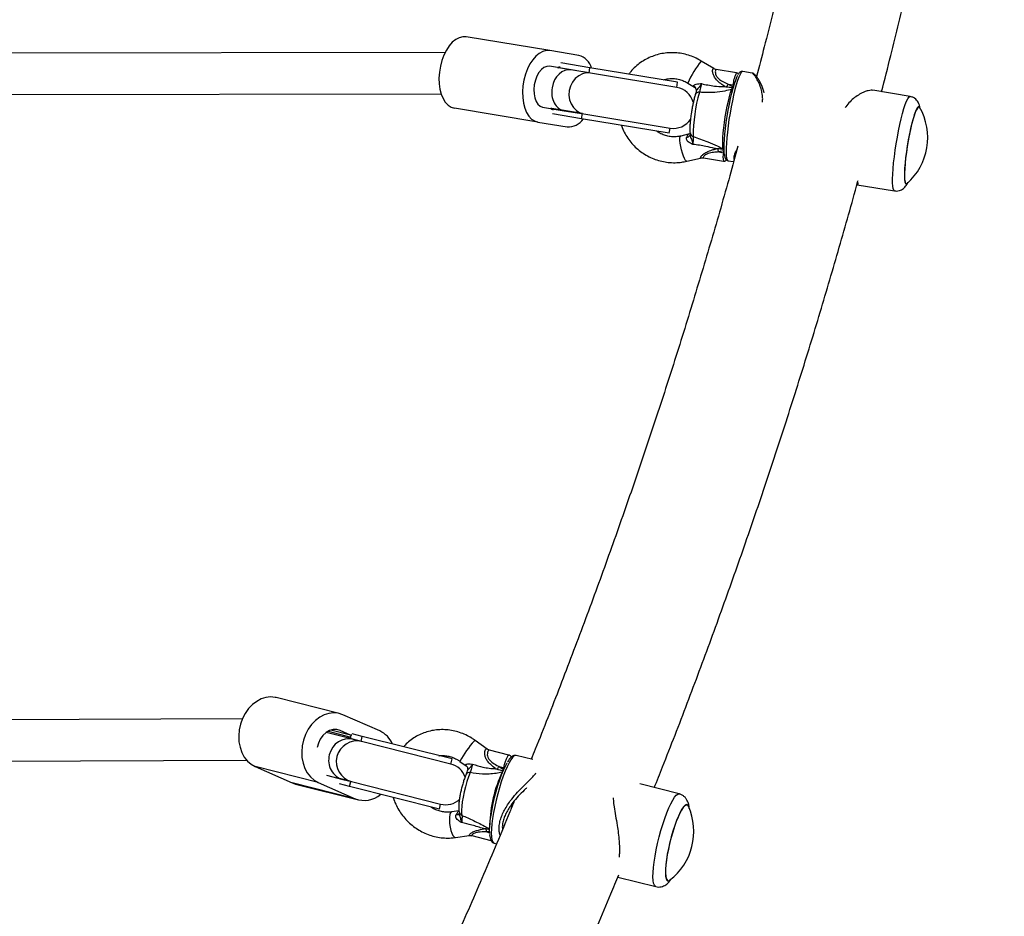
# Model space of a CAD drawing. Units: millimetres. Extents: x 44 to 19153, y 0 to 16801.
# Drawn here: x 9165 to 9546, y 4338 to 4685 of the extents above; entities that cross this region are included whole.
import ezdxf

# ---------------------------------------------------------------- set-up
doc = ezdxf.new("R2010")
doc.units = ezdxf.units.MM

msp = doc.modelspace()

# ---------------------------------------------------------------- linework, layer by layer
at = {"color": 7, "linetype": 'Continuous', "lineweight": 25, "ltscale": 100}
for p, q in [((9370.04, 4672.63), (9337.71, 4677.98)), ((9329.58, 4671.96), (9089.13, 4671.61)), ((9381.36, 4670.76), (9370.04, 4672.63)), ((9378.29, 4665.19), (9369.91, 4666.57)), ((9385.61, 4666.01), (9374.4, 4667.86)), ((9433.47, 4665.66), (9428.66, 4668.62)), ((9373.09, 4666.05), (9373.46, 4665.99)), ((9373.46, 4665.99), (9373.5, 4666.19)), ((9385.28, 4664.03), (9373.46, 4665.99)), ((9385.84, 4663.94), (9378.29, 4665.19)), ((9385.28, 4664.03), (9385.61, 4666.01)), ((9419.52, 4660.4), (9385.61, 4666.01)), ((9419.2, 4658.43), (9385.84, 4663.94)), ((9442.27, 4664.01), (9434.47, 4665.3)), ((9448.38, 4663.97), (9444.72, 4664.57)), ((9419.2, 4658.43), (9419.52, 4660.4)), ((9423.42, 4660.1), (9425.99, 4658.52)), ((9439.11, 4659.72), (9441, 4659.41)), ((9439.11, 4659.72), (9440.89, 4658.63)), ((9440.89, 4658.63), (9441, 4659.41)), ((9088.94, 4655.61), (9327.99, 4655.96)), ((9426.72, 4657.61), (9426.7, 4657.1)), ((9440.47, 4657.69), (9440.8, 4658.19)), ((9440.8, 4658.19), (9440.87, 4658.18)), ((9509.5, 4654.88), (9494.99, 4657.28)), ((9365.47, 4645.01), (9333.15, 4650.35)), ((9367.3, 4650.79), (9375.68, 4649.4)), ((9370.86, 4650.2), (9370.48, 4650.26)), ((9370.82, 4650), (9370.86, 4650.2)), ((9382.67, 4648.25), (9370.86, 4650.2)), ((9382.35, 4646.27), (9371.14, 4648.13)), ((9375.68, 4649.4), (9383.23, 4648.15)), ((9382.35, 4646.27), (9382.67, 4648.25)), ((9383.23, 4648.15), (9416.59, 4642.64)), ((9512.85, 4650.98), (9512.82, 4650.99)), ((9365.47, 4645.01), (9376.79, 4643.14)), ((9416.26, 4640.67), (9382.35, 4646.27)), ((9416.26, 4640.67), (9416.59, 4642.64)), ((9423.66, 4640.27), (9420.73, 4639.58)), ((9437.42, 4633.91), (9435.42, 4633.44)), ((9435.42, 4633.44), (9437.31, 4633.13)), ((9437.45, 4634.35), (9437.23, 4634.63)), ((9437.31, 4633.13), (9437.42, 4633.91)), ((9423.02, 4629.84), (9428.33, 4631.09)), ((9429.47, 4631.12), (9437.27, 4629.84)), ((9439.01, 4630.04), (9441.2, 4629.68)), ((9488.98, 4620.77), (9503.47, 4618.38)), ((9507.86, 4620.99), (9507.89, 4620.99)), ((9288.62, 4416.13), (9264.25, 4422.29)), ((9304.28, 4409.39), (9289.96, 4415.67)), ((9251.16, 4414.04), (9026.48, 4413.26)), ((9293.9, 4406.14), (9283.53, 4408.76)), ((9284.29, 4409.25), (9293.09, 4407.03)), ((9293.02, 4407.81), (9285.41, 4409.73)), ((9293.02, 4407.81), (9288.99, 4409.58)), ((9292.92, 4406.39), (9293.28, 4407.81)), ((9293.51, 4407.8), (9293.02, 4407.81)), ((9297.53, 4407.29), (9293.63, 4408.28)), ((9297.04, 4405.35), (9292.92, 4406.39)), ((9297.26, 4405.29), (9293.9, 4406.14)), ((9297.04, 4405.35), (9297.53, 4407.29)), ((9331.76, 4396.59), (9297.26, 4405.29)), ((9332.24, 4398.53), (9297.53, 4407.29)), ((9345.87, 4402.34), (9341.15, 4405.73)), ((9354.28, 4400.04), (9346.72, 4401.95)), ((9363.45, 4398.29), (9357.06, 4399.91)), ((9024.04, 4397.26), (9252.78, 4398.05)), ((9331.76, 4396.59), (9332.24, 4398.53)), ((9335.31, 4397.61), (9337.66, 4395.92)), ((9280.43, 4389.44), (9256.06, 4395.6)), ((9256.06, 4395.6), (9270.38, 4389.31)), ((9283.66, 4392.23), (9289.99, 4390.63)), ((9338.19, 4395.26), (9338.18, 4395.3)), ((9350.47, 4395.63), (9352.31, 4395.17)), ((9350.47, 4395.63), (9352.16, 4394.41)), ((9351.64, 4393.45), (9352.05, 4393.99)), ((9352.16, 4394.41), (9352.31, 4395.17)), ((9294.75, 4383.16), (9270.38, 4389.31)), ((9270.38, 4389.31), (9271.72, 4388.85)), ((9271.72, 4388.85), (9296.09, 4382.7)), ((9280.43, 4389.44), (9294.75, 4383.16)), ((9292.63, 4387.9), (9288.73, 4388.88)), ((9293.12, 4389.84), (9289.22, 4390.82)), ((9289.99, 4390.63), (9293.35, 4389.78)), ((9292.63, 4387.9), (9293.12, 4389.84)), ((9293.35, 4389.78), (9327.84, 4381.07)), ((9420.17, 4385), (9404.84, 4388.87)), ((9327.35, 4379.13), (9292.63, 4387.9)), ((9327.35, 4379.13), (9327.84, 4381.07)), ((9423.14, 4380.85), (9423.11, 4380.86)), ((9334.95, 4378.46), (9332.09, 4378.04)), ((9333.54, 4368.15), (9338.89, 4368.93)), ((9339.96, 4368.87), (9347.3, 4367.01)), ((9348.49, 4365.97), (9349.43, 4365.73)), ((9396.4, 4352.84), (9411.11, 4349.13)), ((9415.67, 4351.38), (9415.7, 4351.37))]:
    msp.add_line(p, q, dxfattribs=at)
at = {"color": 1, "linetype": 'Continuous', "lineweight": 25, "ltscale": 100}
for p, q in [((9437.51, 4633.9), (9437.42, 4633.91)), ((9288.99, 4409.58), (9287.43, 4409.98)), ((9351.64, 4393.45), (9351.84, 4393.41)), ((9352.16, 4394.41), (9352.25, 4394.39)), ((9346.78, 4370.47), (9345.67, 4370.3)), ((9345.67, 4370.3), (9346.8, 4370.02))]:
    msp.add_line(p, q, dxfattribs=at)
at = {"color": 7, "linetype": 'Continuous', "lineweight": 25, "ltscale": 100, "flags": 128}
for points in [[(9337.71, 4677.98), (9336.38, 4678), (9335.01, 4677.65), (9333.66, 4676.93), (9332.36, 4675.87), (9331.14, 4674.48), (9330.04, 4672.81), (9329.09, 4670.91), (9328.31, 4668.82), (9327.72, 4666.61), (9327.34, 4664.33), (9327.19, 4662.04), (9327.25, 4659.81), (9327.55, 4657.7), (9328.05, 4655.77), (9328.76, 4654.07), (9329.65, 4652.64), (9330.7, 4651.52), (9331.87, 4650.75), (9333.15, 4650.35)], [(9370.04, 4672.63), (9368.7, 4672.66), (9367.34, 4672.31), (9365.99, 4671.59), (9364.69, 4670.53), (9363.47, 4669.14), (9362.37, 4667.47), (9361.41, 4665.57), (9360.63, 4663.48), (9360.04, 4661.27), (9359.67, 4658.99), (9359.51, 4656.7), (9359.58, 4654.47), (9359.87, 4652.36), (9360.38, 4650.43), (9361.08, 4648.73), (9361.97, 4647.3), (9363.02, 4646.18), (9364.2, 4645.41), (9365.47, 4645.01)], [(9369.91, 4666.57), (9368.87, 4666.54), (9367.81, 4666.12), (9366.8, 4665.32), (9365.88, 4664.19), (9365.09, 4662.78), (9364.48, 4661.17), (9364.07, 4659.43), (9363.9, 4657.65), (9363.96, 4655.93), (9364.25, 4654.34), (9364.76, 4652.98), (9365.46, 4651.89), (9366.32, 4651.15), (9367.3, 4650.79)], [(9385.84, 4663.94), (9384.27, 4664), (9382.71, 4663.66), (9381.24, 4662.93), (9379.93, 4661.86), (9378.86, 4660.5), (9378.07, 4658.92), (9377.61, 4657.19), (9377.49, 4655.41), (9377.73, 4653.66), (9378.31, 4652.02), (9379.2, 4650.59), (9380.36, 4649.43), (9381.72, 4648.61), (9383.23, 4648.15)], [(9437.56, 4633.04), (9437.53, 4633.43), (9437.49, 4634.78), (9437.53, 4636.4), (9437.64, 4638.26), (9437.81, 4640.31), (9438.06, 4642.52), (9438.36, 4644.83), (9438.72, 4647.2), (9439.12, 4649.57), (9439.56, 4651.9), (9440.03, 4654.13), (9440.52, 4656.22), (9441.01, 4658.13), (9441.5, 4659.81), (9441.98, 4661.22), (9442.44, 4662.34), (9442.84, 4663.11)], [(9437.23, 4634.63), (9437.07, 4635.28), (9436.98, 4636.25), (9436.97, 4637.53), (9437.03, 4639.08), (9437.16, 4640.85), (9437.36, 4642.8), (9437.63, 4644.87), (9437.95, 4646.99), (9438.32, 4649.11), (9438.73, 4651.17), (9439.16, 4653.11), (9439.6, 4654.88), (9440.04, 4656.42), (9440.47, 4657.69)], [(9512.36, 4650.68), (9511.97, 4650.04), (9511.54, 4649.08), (9511.08, 4647.81), (9510.61, 4646.26), (9510.13, 4644.47), (9509.66, 4642.48), (9509.2, 4640.34), (9508.77, 4638.1), (9508.38, 4635.81), (9508.03, 4633.52), (9507.74, 4631.29), (9507.51, 4629.17), (9507.35, 4627.21), (9507.26, 4625.46), (9507.24, 4623.95), (9507.3, 4622.72), (9507.42, 4621.81), (9507.62, 4621.23), (9507.88, 4620.99), (9508.2, 4621.11), (9508.21, 4621.12)], [(9512.81, 4650.79), (9512.63, 4650.75), (9512.28, 4650.41), (9511.89, 4649.74), (9511.46, 4648.74), (9511, 4647.44), (9510.54, 4645.88), (9510.06, 4644.08), (9509.6, 4642.09), (9509.15, 4639.96), (9508.73, 4637.74), (9508.35, 4635.48), (9508.02, 4633.22), (9507.74, 4631.04), (9507.52, 4628.97), (9507.37, 4627.06), (9507.29, 4625.36), (9507.29, 4623.91), (9507.35, 4622.75), (9507.49, 4621.89), (9507.69, 4621.37), (9507.92, 4621.19)], [(9513.11, 4650.75), (9512.99, 4650.91), (9512.7, 4650.97), (9512.36, 4650.68)], [(9264.25, 4422.29), (9263.87, 4422.37), (9262.07, 4422.54), (9260.24, 4422.34), (9258.42, 4421.76), (9256.67, 4420.83), (9255.03, 4419.57), (9253.55, 4418.01), (9252.27, 4416.2), (9251.22, 4414.18), (9250.44, 4412.01), (9249.93, 4409.76), (9249.73, 4407.47), (9249.82, 4405.22), (9250.22, 4403.07), (9250.9, 4401.06), (9251.86, 4399.27), (9253.06, 4397.74), (9254.47, 4396.5), (9256.06, 4395.6)], [(9289.96, 4415.67), (9288.24, 4416.22), (9286.44, 4416.39), (9284.61, 4416.19), (9282.8, 4415.61), (9281.04, 4414.68), (9279.41, 4413.41), (9277.93, 4411.86), (9276.64, 4410.04), (9275.6, 4408.03), (9274.81, 4405.86), (9274.3, 4403.6), (9274.1, 4401.32), (9274.19, 4399.07), (9274.59, 4396.91), (9275.28, 4394.91), (9276.23, 4393.12), (9277.43, 4391.58), (9278.85, 4390.35), (9280.43, 4389.44)], [(9288.99, 4409.58), (9287.65, 4409.95), (9286.24, 4409.93), (9284.82, 4409.51), (9283.49, 4408.73), (9282.29, 4407.6), (9281.29, 4406.21), (9280.54, 4404.6), (9280.11, 4403.04)], [(9346.81, 4369.74), (9346.81, 4369.76), (9346.78, 4371.18), (9346.86, 4372.85), (9347.04, 4374.74), (9347.33, 4376.82), (9347.71, 4379.02), (9348.18, 4381.32), (9348.73, 4383.66), (9349.34, 4385.98), (9350.01, 4388.25), (9350.71, 4390.41), (9351.44, 4392.41), (9352.18, 4394.22), (9352.91, 4395.79), (9353.61, 4397.09), (9353.62, 4397.11)], [(9339.23, 4393.25), (9338.59, 4391.61), (9337.98, 4389.77), (9337.42, 4387.81), (9336.91, 4385.8), (9336.5, 4383.81), (9336.18, 4381.93), (9335.98, 4380.22), (9335.89, 4378.74), (9335.93, 4377.56), (9336.09, 4376.71)], [(9423.69, 4380.29), (9423.67, 4380.31), (9423.34, 4380.76), (9422.91, 4380.86), (9422.4, 4380.61), (9421.82, 4380.03), (9421.18, 4379.11), (9420.5, 4377.9), (9419.8, 4376.41), (9419.09, 4374.67), (9418.38, 4372.74), (9417.7, 4370.65), (9417.06, 4368.45), (9416.48, 4366.2), (9415.96, 4363.95), (9415.53, 4361.74), (9415.19, 4359.64), (9414.94, 4357.69), (9414.8, 4355.94), (9414.77, 4354.43), (9414.85, 4353.19), (9415.04, 4352.26), (9415.33, 4351.64), (9415.71, 4351.37), (9416.18, 4351.44), (9416.45, 4351.61)], [(9423.09, 4380.65), (9422.79, 4380.65), (9422.28, 4380.36), (9421.7, 4379.73), (9421.06, 4378.79), (9420.39, 4377.54), (9419.69, 4376.03), (9418.99, 4374.29), (9418.3, 4372.36), (9417.63, 4370.27), (9417.01, 4368.1), (9416.44, 4365.87), (9415.94, 4363.65), (9415.53, 4361.49), (9415.2, 4359.44), (9414.97, 4357.54), (9414.85, 4355.84), (9414.84, 4354.39), (9414.93, 4353.21), (9415.13, 4352.33), (9415.43, 4351.77), (9415.75, 4351.57)]]:
    msp.add_lwpolyline(points, dxfattribs=at)
at = {"color": 1, "linetype": 'Continuous', "lineweight": 25, "ltscale": 100, "flags": 128}
for points in [[(9444.72, 4664.57), (9444.48, 4664.52), (9444.11, 4664.15), (9443.68, 4663.44), (9443.22, 4662.39), (9442.73, 4661.04), (9442.22, 4659.41), (9441.71, 4657.54), (9441.2, 4655.46), (9440.7, 4653.21), (9440.23, 4650.84), (9439.79, 4648.39), (9439.39, 4645.93), (9439.05, 4643.49), (9438.76, 4641.14), (9438.53, 4638.9), (9438.37, 4636.84), (9438.28, 4634.99), (9438.27, 4633.39), (9438.33, 4632.08), (9438.46, 4631.07), (9438.66, 4630.4), (9438.92, 4630.07), (9439.01, 4630.04)], [(9441, 4659.41), (9441.19, 4659.38), (9441.37, 4659.36)], [(9440.87, 4657.61), (9440.69, 4657.67), (9440.47, 4657.69)], [(9441.14, 4658.59), (9441.08, 4658.6), (9440.89, 4658.63)], [(9503.47, 4618.38), (9503.44, 4618.38), (9503.15, 4618.65), (9502.93, 4619.26), (9502.77, 4620.22), (9502.69, 4621.49), (9502.68, 4623.06), (9502.75, 4624.89), (9502.89, 4626.95), (9503.1, 4629.2), (9503.37, 4631.59), (9503.71, 4634.08), (9504.1, 4636.62), (9504.53, 4639.16), (9505.01, 4641.65), (9505.51, 4644.05), (9506.03, 4646.3), (9506.56, 4648.36), (9507.09, 4650.19), (9507.61, 4651.76), (9508.1, 4653.03), (9508.57, 4653.99), (9508.99, 4654.61), (9509.36, 4654.87), (9509.5, 4654.88)], [(9423.02, 4629.84), (9422.87, 4629.86), (9422.54, 4630.18), (9422.17, 4630.84), (9421.77, 4631.78), (9421.38, 4632.93), (9421.02, 4634.22), (9420.73, 4635.55), (9420.53, 4636.81), (9420.42, 4637.92), (9420.42, 4638.79), (9420.53, 4639.36), (9420.73, 4639.58)], [(9437.49, 4634.58), (9437.44, 4634.59), (9437.23, 4634.63)], [(9437.55, 4633.1), (9437.5, 4633.1), (9437.31, 4633.13)], [(9340.88, 4405.54), (9341.12, 4405.73), (9341.15, 4405.73)], [(9357.06, 4399.91), (9356.83, 4399.92), (9356.3, 4399.7), (9355.69, 4399.14), (9355.02, 4398.25), (9354.3, 4397.04), (9353.56, 4395.55), (9352.79, 4393.8), (9352.03, 4391.83), (9351.28, 4389.68), (9350.57, 4387.4), (9349.9, 4385.02), (9349.28, 4382.6), (9348.74, 4380.18), (9348.28, 4377.83), (9347.91, 4375.57), (9347.64, 4373.47), (9347.48, 4371.56), (9347.42, 4369.88), (9347.48, 4368.47), (9347.64, 4367.35), (9347.9, 4366.55), (9348.26, 4366.08), (9348.49, 4365.97)], [(9352.31, 4395.17), (9352.57, 4396.38), (9352.91, 4397.56), (9353.29, 4398.61), (9353.67, 4399.43), (9354.01, 4399.92), (9354.28, 4400.04)], [(9352.58, 4395.11), (9352.5, 4395.13), (9352.31, 4395.17)], [(9411.12, 4349.13), (9410.92, 4349.21), (9410.53, 4349.65), (9410.24, 4350.43), (9410.06, 4351.53), (9409.98, 4352.94), (9410.02, 4354.62), (9410.16, 4356.54), (9410.42, 4358.67), (9410.77, 4360.96), (9411.22, 4363.37), (9411.75, 4365.85), (9412.36, 4368.36), (9413.03, 4370.84), (9413.76, 4373.24), (9414.52, 4375.53), (9415.3, 4377.65), (9416.09, 4379.57), (9416.87, 4381.24), (9417.63, 4382.64), (9418.35, 4383.73), (9419.01, 4384.5), (9419.61, 4384.93), (9420.14, 4385.01), (9420.17, 4385)], [(9332.1, 4378.04), (9331.98, 4378.01), (9331.65, 4377.67), (9331.39, 4376.99), (9331.25, 4376.03), (9331.22, 4374.84), (9331.3, 4373.53), (9331.5, 4372.18), (9331.8, 4370.9), (9332.18, 4369.78), (9332.6, 4368.91), (9333.03, 4368.35), (9333.45, 4368.15), (9333.54, 4368.15)]]:
    msp.add_lwpolyline(points, dxfattribs=at)
at = {"color": 7, "linetype": 'Continuous', "lineweight": 25, "ltscale": 10000}
for centre, radius, start, end in [((9379.54, 4664.04), 6.96, 15.4827, 74.878), ((9374.38, 4663.02), 3.29, 95.2119, 113.1533), ((9384.73, 4692.42), 63.45, 327.8041, 328.9815), ((9417.89, 4650.54), 8, 15.5246, 80.6174), ((9483.11, 4640.02), 57.55, 163.3403, 180.6529), ((9372.68, 4652.71), 3.29, 228.0815, 246.0229), ((9492.51, 4638.94), 23.75, 311.4007, 29.8341), ((9377.14, 4650.28), 7.15, 267.1946, 324.9142), ((9417.89, 4650.54), 8, 260.6174, 326.5903), ((9422.63, 4630.15), 13.2, 14.4231, 19.7676), ((9299.98, 4400.19), 10.16, 24.0533, 64.9199), ((9295.45, 4397.5), 8, 76.8612, 254.7984), ((9329.8, 4388.83), 8, 19.2093, 75.8298), ((9311.17, 4422.6), 47.66, 323.982, 325.535), ((9298.3, 4392.18), 9.69, 248.5642, 310.9791), ((9329.8, 4388.83), 8, 255.8298, 312.5863), ((9402.04, 4370.5), 23.75, 307.3289, 24.3307), ((9337.95, 4368.72), 7.88, 11.5695, 20.2689)]:
    msp.add_arc(centre, radius, start, end, dxfattribs=at)
at = {"color": 1, "linetype": 'Continuous', "lineweight": 25, "ltscale": 10000}
for centre, radius, start, end in [((9461.96, 4642.25), 42.47, 141.6265, 155.1479), ((9450.48, 4659.27), 9.48, 150.0258, 179.1684), ((9424.95, 4657.32), 1.8, 9.2848, 62.7427), ((9427.72, 4655.05), 1.5, 80.3331, 156.901), ((9422.94, 4640.55), 1.48, 271.6038, 337.5462), ((9426.08, 4641.08), 1.79, 187.8385, 253.0922), ((9443.17, 4631.42), 6.11, 163.7122, 194.9956), ((9368.82, 4379.99), 37.86, 137.5544, 152.2564), ((9336.48, 4394.6), 1.84, 22.5676, 56.4506), ((9338.86, 4391.89), 1.41, 74.9142, 145.7477), ((9396.85, 4372.08), 50, 154.7028, 178.8657), ((9334.04, 4378.2), 1.21, 261.8141, 331.169), ((9336.83, 4378.39), 1.83, 198.7236, 246.427)]:
    msp.add_arc(centre, radius, start, end, dxfattribs=at)
at = {"color": 7, "linetype": 'Continuous', "lineweight": 25, "ltscale": 10000}
for centre, major_axis, ratio, start_param, end_param in [((9376.99, 4657.3), (1.3, 7.89), 0.765957, 0, 1.570796), ((9376.99, 4657.3), (1.3, 7.89), 0.765957, 1.570796, 3.141593), ((9440.43, 4658.14), (0.16, 3.42), 0.129528, 4.729499, 4.861957), ((9436.95, 4633.42), (0.91, 3.29), 0.093393, 4.88719, 5.019647), ((9291.95, 4398.39), (1.96, 7.76), 0.925396, 0, 1.570796), ((9291.95, 4398.39), (1.96, 7.76), 0.925396, 1.570796, 3.141593), ((9351.42, 4393.66), (0.42, 3.37), 0.197149, 4.827715, 4.960172)]:
    msp.add_ellipse(centre, major_axis=major_axis, ratio=ratio, start_param=start_param, end_param=end_param, dxfattribs=at)
at = {"color": 1, "linetype": 'Continuous', "lineweight": 25, "ltscale": 10000}
for centre, major_axis, ratio, start_param, end_param in [((9426.19, 4664.27), (0.14, 5.77), 0.131076, 2.764652, 3.065478), ((9422.03, 4634.75), (1.65, 5.52), 0.088736, 0.050936, 0.696602), ((9338.37, 4401.57), (0.58, 5.7), 0.199981, 2.860158, 3.026869), ((9332.97, 4373.12), (2.03, 5.34), 0.131366, 0.073235, 0.807397)]:
    msp.add_ellipse(centre, major_axis=major_axis, ratio=ratio, start_param=start_param, end_param=end_param, dxfattribs=at)
at = {"color": 7, "linetype": 'Continuous', "lineweight": 25, "ltscale": 100}
for points, knots in [([(9498.13, 4904.13), (9497.99, 4903.1), (9496.72, 4893.62), (9494.03, 4875.69), (9490.03, 4850.37), (9485.69, 4825.08), (9481.04, 4799.82), (9476.07, 4774.6), (9470.79, 4749.42), (9465.21, 4724.28), (9459.3, 4699.19), (9454.25, 4678.64), (9451.05, 4666.46), (9450.04, 4662.62)], [0, 0, 0, 0, 0.012681, 0.117048, 0.221412, 0.325774, 0.430133, 0.53449, 0.638845, 0.743196, 0.847545, 0.951891, 1, 1, 1, 1]), ([(9498.4, 4656.71), (9499.61, 4661.38), (9503, 4674.49), (9508.22, 4696.08), (9514.1, 4721.48), (9519.65, 4746.93), (9524.9, 4772.41), (9529.83, 4797.94), (9534.45, 4823.5), (9538.76, 4849.1), (9542.6, 4873.62), (9544.86, 4889.62), (9545.91, 4897.07)], [0, 0, 0, 0, 0.058773, 0.164886, 0.270996, 0.377102, 0.483206, 0.589307, 0.695405, 0.8015, 0.907593, 1, 1, 1, 1]), ([(9428.66, 4668.62), (9428.22, 4668.88), (9427.02, 4669.58), (9424.95, 4670.49), (9422.46, 4671.27), (9419.9, 4671.74), (9417.31, 4671.89), (9414.72, 4671.73), (9412.18, 4671.26), (9409.72, 4670.48), (9407.38, 4669.41), (9405.19, 4668.06), (9403.2, 4666.45), (9401.67, 4664.93), (9400.91, 4663.88), (9400.65, 4663.52)], [0, 0, 0, 0, 0.049222, 0.131986, 0.214772, 0.297522, 0.380222, 0.462862, 0.545432, 0.627928, 0.710352, 0.792707, 0.875003, 0.957256, 1, 1, 1, 1]), ([(9434.48, 4665.33), (9434.28, 4665.36), (9433.91, 4665.4), (9433.62, 4665.59), (9433.48, 4665.68)], [0, 0, 0, 0, 0.54647, 1, 1, 1, 1]), ([(9443, 4663.5), (9442.94, 4663.59), (9442.81, 4663.77), (9442.53, 4663.96), (9442.33, 4663.98), (9442.26, 4663.99)], [0, 0, 0, 0, 0.36565, 0.784894, 1, 1, 1, 1]), ([(9444.69, 4664.54), (9444.57, 4664.56), (9444.25, 4664.62), (9443.79, 4664.4), (9443.39, 4664.07), (9443.13, 4663.76), (9442.98, 4663.48), (9442.94, 4663.4)], [0, 0, 0, 0, 0.1225346, 0.3424017, 0.5761769, 0.8878366, 1, 1, 1, 1]), ([(9453.04, 4656.31), (9452.96, 4656.63), (9452.74, 4657.52), (9452.22, 4658.84), (9451.54, 4660.3), (9450.79, 4661.59), (9450.06, 4662.64), (9449.47, 4663.33), (9448.98, 4663.7), (9448.66, 4663.95), (9448.41, 4663.95), (9448.39, 4663.95)], [0, 0, 0, 0, 0.072896, 0.204876, 0.34885, 0.50354, 0.658088, 0.813944, 0.91408, 0.99369, 1, 1, 1, 1]), ([(9414.01, 4661.31), (9414.51, 4661.46), (9415.61, 4661.77), (9417.39, 4661.89), (9419.27, 4661.73), (9421.1, 4661.25), (9422.48, 4660.66), (9423.22, 4660.22), (9423.42, 4660.1)], [0, 0, 0, 0, 0.163319, 0.356065, 0.548057, 0.739327, 0.929973, 1, 1, 1, 1]), ([(9425.77, 4658.92), (9425.77, 4659.02), (9425.75, 4659.15), (9425.91, 4659.36), (9426.1, 4659.49), (9426.53, 4659.67), (9427.22, 4659.82), (9428.07, 4659.85), (9428.61, 4659.86), (9428.71, 4659.86), (9428.72, 4659.86), (9428.73, 4659.86)], [0, 0, 0, 0, 0.15581, 0.201174, 0.375367, 0.405884, 0.632159, 0.931519, 0.992839, 0.997324, 1, 1, 1, 1]), ([(9428.73, 4659.86), (9428.73, 4659.86), (9428.66, 4659.75), (9428.34, 4659.22), (9427.82, 4658.41), (9427.24, 4657.79), (9426.95, 4657.47), (9426.73, 4657.23), (9426.72, 4657.07), (9426.71, 4656.98)], [0, 0, 0, 0, 0.002711, 0.100929, 0.479642, 0.68657, 0.713953, 0.847697, 1, 1, 1, 1]), ([(9428.73, 4659.86), (9428.68, 4659.65), (9428.56, 4659.14), (9428.36, 4658.24), (9428.15, 4657.27), (9428.03, 4656.77), (9427.97, 4656.52)], [0, 0, 0, 0, 0.192629, 0.462978, 0.731443, 1, 1, 1, 1]), ([(9428.73, 4659.86), (9430.39, 4659.5), (9433.16, 4658.9), (9436.26, 4658.73), (9437.6, 4658.77), (9437.79, 4658.78), (9437.79, 4658.78)], [0, 0, 0, 0, 0.562533, 0.937585, 0.998927, 1, 1, 1, 1]), ([(9437.79, 4658.78), (9437.79, 4658.78), (9438.01, 4658.72), (9438.22, 4658.66), (9438.43, 4658.61)], [0, 0, 0, 0, 0.019173, 1, 1, 1, 1]), ([(9426.34, 4655.63), (9426.28, 4655.42), (9426.09, 4654.77), (9425.79, 4653.56), (9425.44, 4651.98), (9425.12, 4650.32), (9424.89, 4648.98), (9424.79, 4648.23), (9424.76, 4648.04)], [0, 0, 0, 0, 0.107142, 0.316243, 0.521677, 0.725115, 0.927783, 1, 1, 1, 1]), ([(9425.92, 4658.52), (9426, 4658.49), (9426.25, 4658.38), (9426.51, 4658.06), (9426.68, 4657.76), (9426.73, 4657.6), (9426.73, 4657.6), (9426.73, 4657.6)], [0, 0, 0, 0, 0.115921, 0.392044, 0.625287, 0.833774, 1, 1, 1, 1]), ([(9426.71, 4657.11), (9426.69, 4657.01), (9426.6, 4656.55), (9426.46, 4656.03), (9426.37, 4655.73), (9426.35, 4655.66)], [0, 0, 0, 0, 0.17594, 0.790209, 1, 1, 1, 1]), ([(9440.47, 4657.69), (9439.6, 4657.44), (9437.47, 4656.84), (9434.19, 4656.45), (9430.9, 4656.36), (9428.95, 4656.47), (9427.97, 4656.52)], [0, 0, 0, 0, 0.2179003, 0.5271985, 0.762255, 1, 1, 1, 1]), ([(9440.8, 4658.19), (9440.19, 4658.27), (9439.39, 4658.38), (9438.61, 4658.57), (9438.43, 4658.61)], [0, 0, 0, 0, 0.769595, 1, 1, 1, 1]), ([(9494.99, 4657.24), (9494.8, 4657.27), (9494.3, 4657.36), (9493.2, 4657.17), (9491.71, 4656.68), (9489.94, 4655.8), (9488.03, 4654.55), (9486.2, 4652.91), (9484.96, 4651.57), (9484.46, 4650.69), (9484.4, 4650.6)], [0, 0, 0, 0, 0.080563, 0.2139929, 0.3501618, 0.5099175, 0.6729762, 0.8256265, 0.9818682, 1, 1, 1, 1]), ([(9513.32, 4650.18), (9513.28, 4650.46), (9513.22, 4651.06), (9512.97, 4651.9), (9512.57, 4652.75), (9512.02, 4653.53), (9511.25, 4654.21), (9510.38, 4654.69), (9509.76, 4654.81), (9509.5, 4654.85)], [0, 0, 0, 0, 0.174991, 0.365431, 0.501136, 0.634302, 0.767518, 0.902128, 1, 1, 1, 1]), ([(9424.76, 4648.04), (9424.71, 4647.68), (9424.57, 4646.76), (9424.42, 4645.35), (9424.29, 4643.87), (9424.23, 4642.54), (9424.24, 4641.55), (9424.29, 4641.03), (9424.31, 4640.83)], [0, 0, 0, 0, 0.120252, 0.307487, 0.495852, 0.686634, 0.882797, 1, 1, 1, 1]), ([(9397.75, 4643.73), (9397.85, 4643.43), (9398.21, 4642.3), (9399.15, 4640.47), (9400.54, 4638.26), (9402.2, 4636.24), (9404.09, 4634.43), (9406.19, 4632.86), (9408.45, 4631.54), (9410.85, 4630.51), (9413.35, 4629.78), (9415.92, 4629.35), (9418.51, 4629.23), (9420.9, 4629.4), (9422.38, 4629.71), (9423.02, 4629.84)], [0, 0, 0, 0, 0.030048, 0.112413, 0.194841, 0.277321, 0.359842, 0.442392, 0.524949, 0.6075, 0.690028, 0.772518, 0.854958, 0.937335, 1, 1, 1, 1]), ([(9420.73, 4639.58), (9420.46, 4639.52), (9419.6, 4639.34), (9418.08, 4639.23), (9416.2, 4639.4), (9414.37, 4639.88), (9412.76, 4640.56), (9411.85, 4641.19), (9411.45, 4641.46)], [0, 0, 0, 0, 0.0847998, 0.2783654, 0.4715431, 0.6639967, 0.8558243, 1, 1, 1, 1]), ([(9424.53, 4640.77), (9424.5, 4640.74), (9424.42, 4640.64), (9424.1, 4640.39), (9423.75, 4640.31), (9423.58, 4640.27)], [0, 0, 0, 0, 0.17782, 0.59313, 1, 1, 1, 1]), ([(9424.31, 4640.83), (9424.31, 4640.8), (9424.32, 4640.72), (9424.33, 4640.43), (9424.31, 4640.11), (9424.31, 4639.98)], [0, 0, 0, 0, 0.2564131, 0.6931924, 1, 1, 1, 1]), ([(9424.32, 4640), (9424.31, 4640), (9424.31, 4640.02), (9424.31, 4640), (9424.31, 4639.99)], [0, 0, 0, 0, 0.414908, 1, 1, 1, 1]), ([(9425.42, 4636.37), (9425.42, 4636.37), (9425.41, 4636.37), (9425.31, 4636.41), (9424.81, 4636.63), (9424.02, 4637.02), (9423.41, 4637.53), (9423.08, 4637.98), (9422.94, 4638.26), (9422.88, 4638.69), (9422.94, 4638.91), (9422.98, 4639.07)], [0, 0, 0, 0, 0.002676, 0.007161, 0.068481, 0.367841, 0.594116, 0.624633, 0.798826, 0.84419, 1, 1, 1, 1]), ([(9425.56, 4639.37), (9425.56, 4639.2), (9425.56, 4638.88), (9425.52, 4638.05), (9425.47, 4637.18), (9425.44, 4636.6), (9425.42, 4636.37)], [0, 0, 0, 0, 0.268557, 0.537022, 0.807371, 1, 1, 1, 1]), ([(9434.39, 4634.63), (9434.39, 4634.63), (9434.21, 4634.68), (9432.93, 4635.03), (9429.91, 4635.74), (9427.1, 4636.13), (9425.42, 4636.37)], [0, 0, 0, 0, 0.001073, 0.062415, 0.437467, 1, 1, 1, 1]), ([(9425.56, 4639.37), (9426.49, 4639.06), (9428.37, 4638.45), (9431.48, 4637.28), (9434.53, 4635.95), (9436.44, 4635.02), (9437.23, 4634.63)], [0, 0, 0, 0, 0.235299, 0.472801, 0.782099, 1, 1, 1, 1]), ([(9442.84, 4635.67), (9441.8, 4631.85), (9438.5, 4619.7), (9432.61, 4599.3), (9425.18, 4574.46), (9417.42, 4549.67), (9409.37, 4524.95), (9401.01, 4500.29), (9392.34, 4475.7), (9383.37, 4451.17), (9374.08, 4426.72), (9367.24, 4409.14), (9363.41, 4399.74), (9362.88, 4398.44)], [0, 0, 0, 0, 0.0478, 0.151759, 0.255714, 0.359667, 0.463615, 0.56756, 0.6715, 0.775437, 0.87937, 0.983299, 1, 1, 1, 1]), ([(9435.05, 4634.62), (9434.84, 4634.62), (9434.62, 4634.63), (9434.4, 4634.63), (9434.39, 4634.63)], [0, 0, 0, 0, 0.980827, 1, 1, 1, 1]), ([(9437.45, 4634.35), (9436.84, 4634.45), (9436.04, 4634.58), (9435.24, 4634.61), (9435.05, 4634.62)], [0, 0, 0, 0, 0.7695952, 1, 1, 1, 1]), ([(9437.55, 4632.8), (9437.58, 4632.5), (9437.65, 4631.8), (9437.83, 4631.13), (9438.12, 4630.59), (9438.49, 4630.19), (9438.86, 4630.1), (9439.02, 4630.06)], [0, 0, 0, 0, 0.238533, 0.55267, 0.729481, 0.88289, 1, 1, 1, 1]), ([(9428.33, 4631.08), (9428.52, 4631.13), (9428.89, 4631.22), (9429.28, 4631.14), (9429.46, 4631.11)], [0, 0, 0, 0, 0.514042, 1, 1, 1, 1]), ([(9437.27, 4629.85), (9437.34, 4629.84), (9437.53, 4629.8), (9437.83, 4629.88), (9438.11, 4630.04), (9438.29, 4630.22), (9438.35, 4630.32), (9438.38, 4630.37)], [0, 0, 0, 0, 0.135742, 0.391722, 0.614189, 0.836214, 1, 1, 1, 1]), ([(9410.49, 4387.45), (9411.57, 4390.12), (9415.94, 4401), (9423.3, 4420.17), (9432.56, 4444.94), (9441.51, 4469.78), (9450.15, 4494.69), (9458.49, 4519.67), (9466.51, 4544.7), (9474.24, 4569.79), (9481.63, 4594.95), (9486.65, 4612.48), (9489.11, 4621.64), (9489.31, 4622.39)], [0, 0, 0, 0, 0.034643, 0.140883, 0.247118, 0.35335, 0.459577, 0.565801, 0.672021, 0.778237, 0.88445, 0.990659, 1, 1, 1, 1]), ([(9489.14, 4621.74), (9489.16, 4621.66), (9489.26, 4621.24), (9489.21, 4620.91), (9489.12, 4620.71), (9488.99, 4620.78), (9488.98, 4620.78)], [0, 0, 0, 0, 0.114685, 0.552091, 0.95636, 1, 1, 1, 1]), ([(9503.48, 4618.41), (9503.73, 4618.37), (9504.35, 4618.26), (9505.29, 4618.44), (9506.2, 4618.8), (9506.93, 4619.3), (9507.52, 4619.86), (9508.01, 4620.5), (9508.37, 4621.09), (9508.57, 4621.51), (9508.64, 4621.68)], [0, 0, 0, 0, 0.093536, 0.224882, 0.346971, 0.466169, 0.588875, 0.725168, 0.894195, 1, 1, 1, 1]), ([(9341.15, 4405.73), (9340.73, 4406.02), (9339.59, 4406.81), (9337.6, 4407.87), (9335.18, 4408.84), (9332.67, 4409.51), (9330.11, 4409.87), (9327.54, 4409.92), (9325.01, 4409.66), (9322.54, 4409.09), (9320.18, 4408.21), (9317.95, 4407.06), (9315.92, 4405.63), (9314.43, 4404.35), (9313.71, 4403.48), (9313.52, 4403.25)], [0, 0, 0, 0, 0.049511, 0.133758, 0.218033, 0.302246, 0.38636, 0.470338, 0.554148, 0.637767, 0.721181, 0.804395, 0.887431, 0.970325, 1, 1, 1, 1]), ([(9327.19, 4399.8), (9327.25, 4399.81), (9327.9, 4399.94), (9329.19, 4399.89), (9331, 4399.64), (9332.78, 4399.07), (9334.22, 4398.36), (9335.02, 4397.81), (9335.31, 4397.61)], [0, 0, 0, 0, 0.024339, 0.241713, 0.456912, 0.670325, 0.882387, 1, 1, 1, 1]), ([(9346.74, 4401.98), (9346.59, 4402), (9346.25, 4402.07), (9346.02, 4402.24), (9345.89, 4402.34)], [0, 0, 0, 0, 0.462056, 1, 1, 1, 1]), ([(9357, 4399.89), (9356.82, 4399.92), (9356.4, 4399.99), (9355.8, 4399.76), (9355.2, 4399.35), (9354.56, 4398.65), (9354.07, 4398), (9353.78, 4397.49), (9353.76, 4397.44)], [0, 0, 0, 0, 0.127373, 0.288449, 0.469367, 0.701608, 0.971926, 1, 1, 1, 1]), ([(9355.11, 4399.2), (9355.1, 4399.24), (9355.06, 4399.41), (9354.86, 4399.71), (9354.55, 4399.98), (9354.34, 4400.01), (9354.28, 4400.02)], [0, 0, 0, 0, 0.126354, 0.523609, 0.863351, 1, 1, 1, 1]), ([(9337.5, 4396.13), (9337.47, 4396.2), (9337.44, 4396.3), (9337.56, 4396.46), (9337.73, 4396.54), (9338.12, 4396.63), (9338.78, 4396.68), (9339.59, 4396.62), (9340.11, 4396.57), (9340.21, 4396.57), (9340.22, 4396.57), (9340.22, 4396.56)], [0, 0, 0, 0, 0.15581, 0.201174, 0.375367, 0.405884, 0.632159, 0.931519, 0.992839, 0.997324, 1, 1, 1, 1]), ([(9337.64, 4395.93), (9337.77, 4395.82), (9338.04, 4395.6), (9338.15, 4395.37), (9338.17, 4395.31), (9338.18, 4395.3)], [0, 0, 0, 0, 0.475123, 0.951314, 1, 1, 1, 1]), ([(9340.22, 4396.56), (9340.17, 4396.37), (9340.04, 4395.89), (9339.8, 4395.01), (9339.5, 4394.04), (9339.32, 4393.51), (9339.23, 4393.25)], [0, 0, 0, 0, 0.192629, 0.462978, 0.731443, 1, 1, 1, 1]), ([(9340.22, 4396.56), (9341.54, 4396.14), (9343.61, 4395.48), (9346.6, 4394.93), (9348.26, 4394.79), (9349.09, 4394.79), (9349.1, 4394.79)], [0, 0, 0, 0, 0.461771, 0.72767, 0.998927, 1, 1, 1, 1]), ([(9337.7, 4392.68), (9337.6, 4392.44), (9337.32, 4391.76), (9336.87, 4390.48), (9336.37, 4388.86), (9335.91, 4387.19), (9335.52, 4385.5), (9335.21, 4383.86), (9334.98, 4382.3), (9334.84, 4380.86), (9334.81, 4379.56), (9334.88, 4378.58), (9335.03, 4378.01), (9335.09, 4377.8)], [0, 0, 0, 0, 0.050907, 0.149489, 0.246696, 0.343159, 0.439435, 0.535884, 0.632922, 0.731266, 0.832368, 0.940099, 1, 1, 1, 1]), ([(9338.23, 4394.2), (9338.21, 4394.12), (9338.08, 4393.68), (9337.89, 4393.14), (9337.74, 4392.8), (9337.7, 4392.7)], [0, 0, 0, 0, 0.13917, 0.755379, 1, 1, 1, 1]), ([(9338.17, 4395.25), (9338.21, 4395.16), (9338.34, 4394.86), (9338.34, 4394.42), (9338.23, 4394.2), (9338.23, 4394.19)], [0, 0, 0, 0, 0.289413, 0.963696, 1, 1, 1, 1]), ([(9351.64, 4393.45), (9350.86, 4393.26), (9349.21, 4392.88), (9346.61, 4392.65), (9343.21, 4392.66), (9340.79, 4393.01), (9339.23, 4393.25)], [0, 0, 0, 0, 0.188579, 0.395838, 0.608782, 1, 1, 1, 1]), ([(9349.1, 4394.79), (9349.1, 4394.79), (9349.31, 4394.71), (9349.52, 4394.64), (9349.72, 4394.58)], [0, 0, 0, 0, 0.019173, 1, 1, 1, 1]), ([(9349.72, 4394.58), (9349.9, 4394.52), (9350.67, 4394.28), (9351.45, 4394.11), (9352.05, 4393.99)], [0, 0, 0, 0, 0.230405, 1, 1, 1, 1]), ([(9361.11, 4387.4), (9360.79, 4387.08), (9359.72, 4386.05), (9357.87, 4384.16), (9355.96, 4381.95), (9354.47, 4379.88), (9353.38, 4378.07), (9352.54, 4376.27), (9351.95, 4374.47), (9351.65, 4372.74), (9351.72, 4371.7), (9351.76, 4371.22)], [0, 0, 0, 0, 0.06898, 0.22744, 0.385768, 0.492476, 0.599101, 0.698841, 0.798515, 0.906819, 1, 1, 1, 1]), ([(9424, 4379.43), (9423.99, 4379.57), (9423.96, 4380.21), (9423.78, 4381.09), (9423.41, 4382.18), (9422.92, 4383.09), (9422.23, 4383.92), (9421.33, 4384.57), (9420.6, 4384.94), (9420.19, 4384.99), (9420.16, 4384.99)], [0, 0, 0, 0, 0.063239, 0.29314, 0.44823, 0.590124, 0.724771, 0.856774, 0.988314, 1, 1, 1, 1]), ([(9356.33, 4382.3), (9355.75, 4380.88), (9351.89, 4371.35), (9344.45, 4353.79), (9334, 4329.63), (9323.22, 4305.55), (9312.15, 4281.56), (9300.78, 4257.66), (9289.12, 4233.84), (9277.16, 4210.11), (9264.91, 4186.47), (9252.37, 4162.93), (9239.87, 4140.06), (9231.41, 4125.08), (9227.34, 4117.88)], [0, 0, 0, 0, 0.015824, 0.105916, 0.196004, 0.286089, 0.37617, 0.466247, 0.556321, 0.646391, 0.736457, 0.82652, 0.916579, 1, 1, 1, 1]), ([(9309.5, 4383.64), (9309.57, 4383.38), (9309.87, 4382.29), (9310.69, 4380.46), (9311.95, 4378.18), (9313.5, 4376.07), (9315.28, 4374.14), (9317.27, 4372.43), (9319.44, 4370.96), (9321.76, 4369.76), (9324.2, 4368.84), (9326.72, 4368.22), (9329.28, 4367.92), (9331.57, 4367.91), (9332.98, 4368.08), (9333.54, 4368.15)], [0, 0, 0, 0, 0.025964, 0.109128, 0.19244, 0.275876, 0.359411, 0.443017, 0.526661, 0.610306, 0.693921, 0.777468, 0.860911, 0.944214, 1, 1, 1, 1]), ([(9355.66, 4381.49), (9355.59, 4381.3), (9355.32, 4380.59), (9355.12, 4379.79), (9355.11, 4379.33), (9355.11, 4379.3)], [0, 0, 0, 0, 0.238949, 0.9418, 1, 1, 1, 1]), ([(9394.64, 4383.49), (9394.64, 4383.16), (9394.64, 4382.08), (9394.97, 4379.77), (9395.5, 4376.56), (9396.11, 4373.11), (9396.59, 4369.8), (9396.89, 4366.92), (9397.03, 4364.26), (9397.02, 4362.15), (9396.9, 4361), (9396.85, 4360.56)], [0, 0, 0, 0, 0.050767, 0.167643, 0.319388, 0.475511, 0.598185, 0.724078, 0.827263, 0.933316, 1, 1, 1, 1]), ([(9332.09, 4378.04), (9331.83, 4378.01), (9330.99, 4377.91), (9329.52, 4377.93), (9327.7, 4378.24), (9325.95, 4378.87), (9324.7, 4379.46), (9324.11, 4379.91), (9324.02, 4379.97)], [0, 0, 0, 0, 0.096197, 0.314853, 0.532143, 0.747695, 0.961943, 1, 1, 1, 1]), ([(9335.93, 4373.92), (9335.93, 4373.92), (9335.92, 4373.92), (9335.83, 4373.97), (9335.35, 4374.24), (9334.61, 4374.71), (9334.08, 4375.3), (9333.8, 4375.81), (9333.71, 4376.12), (9333.71, 4376.59), (9333.8, 4376.82), (9333.87, 4377)], [0, 0, 0, 0, 0.002676, 0.007161, 0.068481, 0.367841, 0.594116, 0.624633, 0.798826, 0.84419, 1, 1, 1, 1]), ([(9335.07, 4377.87), (9335.07, 4377.87), (9335.07, 4377.88), (9335.09, 4377.74), (9335.08, 4377.54), (9335.08, 4377.46)], [0, 0, 0, 0, 0.196887, 0.651991, 1, 1, 1, 1]), ([(9336.09, 4376.71), (9336.11, 4376.58), (9336.14, 4376.32), (9336.11, 4375.56), (9336.03, 4374.72), (9335.96, 4374.15), (9335.93, 4373.92)], [0, 0, 0, 0, 0.268557, 0.537022, 0.807371, 1, 1, 1, 1]), ([(9344.69, 4371.51), (9344.68, 4371.51), (9344.6, 4371.54), (9343.78, 4371.8), (9342.19, 4372.3), (9339.34, 4373.12), (9337.26, 4373.6), (9335.93, 4373.92)], [0, 0, 0, 0, 0.001073, 0.027809, 0.283014, 0.53893, 1, 1, 1, 1]), ([(9345.34, 4371.45), (9345.13, 4371.47), (9344.91, 4371.49), (9344.69, 4371.51), (9344.69, 4371.51)], [0, 0, 0, 0, 0.980827, 1, 1, 1, 1]), ([(9346.83, 4371.19), (9346.52, 4371.27), (9346.03, 4371.38), (9345.52, 4371.43), (9345.34, 4371.45)], [0, 0, 0, 0, 0.634833, 1, 1, 1, 1]), ([(9346.78, 4369.27), (9346.78, 4369.26), (9346.8, 4368.77), (9346.94, 4368.01), (9347.2, 4367.1), (9347.63, 4366.47), (9348.08, 4366.07), (9348.41, 4366.02), (9348.51, 4366)], [0, 0, 0, 0, 0.005421, 0.278344, 0.562933, 0.756963, 0.92793, 1, 1, 1, 1]), ([(9338.89, 4368.91), (9339.08, 4368.94), (9339.43, 4368.99), (9339.79, 4368.88), (9339.95, 4368.84)], [0, 0, 0, 0, 0.550927, 1, 1, 1, 1]), ([(9269.14, 4093.74), (9271.36, 4097.63), (9278.07, 4109.38), (9288.94, 4129.08), (9301.77, 4152.85), (9314.3, 4176.72), (9326.53, 4200.68), (9338.48, 4224.73), (9350.13, 4248.87), (9361.48, 4273.1), (9372.54, 4297.41), (9383.27, 4321.81), (9391.36, 4340.6), (9395.76, 4351.28), (9396.79, 4353.77)], [0, 0, 0, 0, 0.045896, 0.138505, 0.231111, 0.323713, 0.416311, 0.508906, 0.601497, 0.694085, 0.786669, 0.879249, 0.971826, 1, 1, 1, 1]), ([(9411.14, 4349.15), (9411.45, 4349.08), (9412.12, 4348.93), (9413.16, 4349.05), (9414.15, 4349.37), (9415, 4349.85), (9415.76, 4350.47), (9416.49, 4351.28), (9416.97, 4351.89), (9417.21, 4352.31), (9417.22, 4352.32)], [0, 0, 0, 0, 0.106859, 0.235293, 0.359187, 0.485539, 0.622878, 0.785022, 0.996286, 1, 1, 1, 1])]:
    msp.add_open_spline(points, degree=3, knots=knots, dxfattribs=at)
at = {"color": 1, "linetype": 'Continuous', "lineweight": 25, "ltscale": 100}
for points, knots in [([(9437.79, 4658.78), (9437.26, 4659.13), (9436.11, 4659.9), (9434.62, 4661.19), (9433.59, 4662.62), (9433.24, 4663.61), (9433.08, 4664.39), (9433.05, 4664.84), (9433.1, 4665.38), (9433.2, 4665.76), (9433.38, 4665.66), (9433.45, 4665.62)], [0, 0, 0, 0, 0.1637846, 0.3576345, 0.5043563, 0.620919, 0.6492219, 0.757979, 0.781455, 0.9068899, 1, 1, 1, 1]), ([(9434.46, 4665.24), (9434.42, 4665.26), (9434.3, 4665.3), (9434.14, 4664.88), (9434.06, 4664.11), (9434.23, 4663.35), (9434.6, 4662.59), (9435.43, 4661.64), (9437.06, 4660.62), (9438.39, 4660.04), (9439.11, 4659.72)], [0, 0, 0, 0, 0.06829, 0.19411, 0.321151, 0.416347, 0.452875, 0.586817, 0.775883, 1, 1, 1, 1]), ([(9452.33, 4652.67), (9452.35, 4652.82), (9452.46, 4653.56), (9452.39, 4655.02), (9452.09, 4656.93), (9451.44, 4659.04), (9450.57, 4661.01), (9449.67, 4662.57), (9448.97, 4663.51), (9448.54, 4663.94), (9448.42, 4663.93), (9448.39, 4663.93)], [0, 0, 0, 0, 0.023084, 0.110471, 0.230946, 0.35165, 0.520697, 0.6897, 0.822795, 0.955759, 1, 1, 1, 1]), ([(9424.34, 4639.98), (9424.33, 4639.91), (9424.31, 4639.71), (9424.41, 4639.42), (9424.59, 4638.95), (9424.97, 4638.13), (9425.24, 4637.18), (9425.39, 4636.51), (9425.42, 4636.37), (9425.42, 4636.37)], [0, 0, 0, 0, 0.070979, 0.217554, 0.247564, 0.474344, 0.889389, 0.997029, 1, 1, 1, 1]), ([(9428.32, 4631.11), (9428.31, 4631.13), (9428.28, 4631.18), (9428.52, 4631.6), (9428.9, 4632.07), (9429.51, 4632.68), (9430.93, 4633.53), (9432.63, 4634.16), (9433.89, 4634.5), (9434.39, 4634.63)], [0, 0, 0, 0, 0.133183, 0.263594, 0.290869, 0.433326, 0.597901, 0.839082, 1, 1, 1, 1]), ([(9435.42, 4633.44), (9434.74, 4633.39), (9433.36, 4633.27), (9431.58, 4632.93), (9430.28, 4632.35), (9429.61, 4631.72), (9429.46, 4631.39), (9429.41, 4631.18), (9429.44, 4631.17), (9429.47, 4631.16)], [0, 0, 0, 0, 0.229672, 0.464689, 0.61473, 0.741933, 0.873992, 0.889402, 1, 1, 1, 1]), ([(9441.43, 4630.51), (9441.39, 4630.77), (9441.3, 4631.3), (9441.57, 4632.4), (9442.02, 4633.58), (9442.49, 4634.45), (9442.7, 4634.85)], [0, 0, 0, 0, 0.259385, 0.521163, 0.783069, 1, 1, 1, 1]), ([(9349.1, 4394.79), (9348.45, 4395.29), (9347.27, 4396.21), (9345.93, 4397.69), (9345.17, 4399.1), (9344.89, 4400.36), (9344.94, 4401.45), (9345.17, 4402.16), (9345.48, 4402.52), (9345.72, 4402.4), (9345.86, 4402.33)], [0, 0, 0, 0, 0.200323, 0.362407, 0.484369, 0.5904, 0.694402, 0.807053, 0.893362, 1, 1, 1, 1]), ([(9346.72, 4401.9), (9346.65, 4401.93), (9346.49, 4401.98), (9346.24, 4401.68), (9345.98, 4401.1), (9345.85, 4400.21), (9346.04, 4399.18), (9346.77, 4398.05), (9348.2, 4396.87), (9349.53, 4396.11), (9350.38, 4395.68), (9350.47, 4395.63)], [0, 0, 0, 0, 0.0741792, 0.1619708, 0.2748188, 0.3743529, 0.4711806, 0.5829393, 0.7403479, 0.9732705, 1, 1, 1, 1]), ([(9338.26, 4394.19), (9338.26, 4394.21), (9338.26, 4394.29), (9338.42, 4394.43), (9338.7, 4394.69), (9339.29, 4395.24), (9339.83, 4395.99), (9340.16, 4396.47), (9340.22, 4396.56), (9340.22, 4396.56)], [0, 0, 0, 0, 0.061091, 0.209226, 0.239555, 0.468749, 0.888211, 0.996998, 1, 1, 1, 1]), ([(9350.82, 4369.05), (9350.7, 4369.5), (9350.42, 4370.51), (9350.41, 4372.33), (9350.72, 4374.32), (9351.36, 4376.33), (9352.25, 4378.32), (9353.41, 4380.33), (9354.98, 4382.6), (9357.01, 4385.05), (9359.27, 4387.44), (9361.41, 4389.54), (9363.04, 4391.17), (9364.14, 4392.37), (9364.55, 4392.93), (9364.69, 4393.13)], [0, 0, 0, 0, 0.062745, 0.140353, 0.217955, 0.289036, 0.360152, 0.435243, 0.51038, 0.620139, 0.72997, 0.819958, 0.909795, 0.968665, 1, 1, 1, 1]), ([(9335.93, 4373.92), (9335.93, 4373.92), (9335.91, 4374.06), (9335.81, 4374.75), (9335.59, 4375.7), (9335.26, 4376.54), (9335.12, 4377.03), (9335.05, 4377.28), (9335.09, 4377.44), (9335.09, 4377.45)], [0, 0, 0, 0, 0.0031561, 0.1175126, 0.5584521, 0.7993814, 0.8312637, 0.9869837, 1, 1, 1, 1]), ([(9336.09, 4376.71), (9337.58, 4376.06), (9339.85, 4375.05), (9342.96, 4373.52), (9345.09, 4372.41), (9346.35, 4371.77), (9346.84, 4371.53)], [0, 0, 0, 0, 0.412998, 0.632885, 0.857487, 1, 1, 1, 1]), ([(9338.88, 4368.98), (9338.86, 4368.96), (9338.77, 4368.89), (9338.9, 4369.17), (9339.35, 4369.68), (9340.33, 4370.34), (9342.14, 4371.04), (9343.69, 4371.33), (9344.69, 4371.51)], [0, 0, 0, 0, 0.044707, 0.179285, 0.311588, 0.476414, 0.662688, 1, 1, 1, 1]), ([(9345.67, 4370.3), (9345.61, 4370.3), (9344.47, 4370.32), (9342.84, 4370.3), (9341.1, 4369.92), (9340.48, 4369.59), (9340.11, 4369.31), (9339.91, 4369.05), (9339.88, 4368.84), (9339.95, 4368.88), (9339.96, 4368.89)], [0, 0, 0, 0, 0.022864, 0.409874, 0.585329, 0.711109, 0.733985, 0.855469, 0.985448, 1, 1, 1, 1])]:
    msp.add_open_spline(points, degree=3, knots=knots, dxfattribs=at)

doc.saveas('drawing.dxf')
